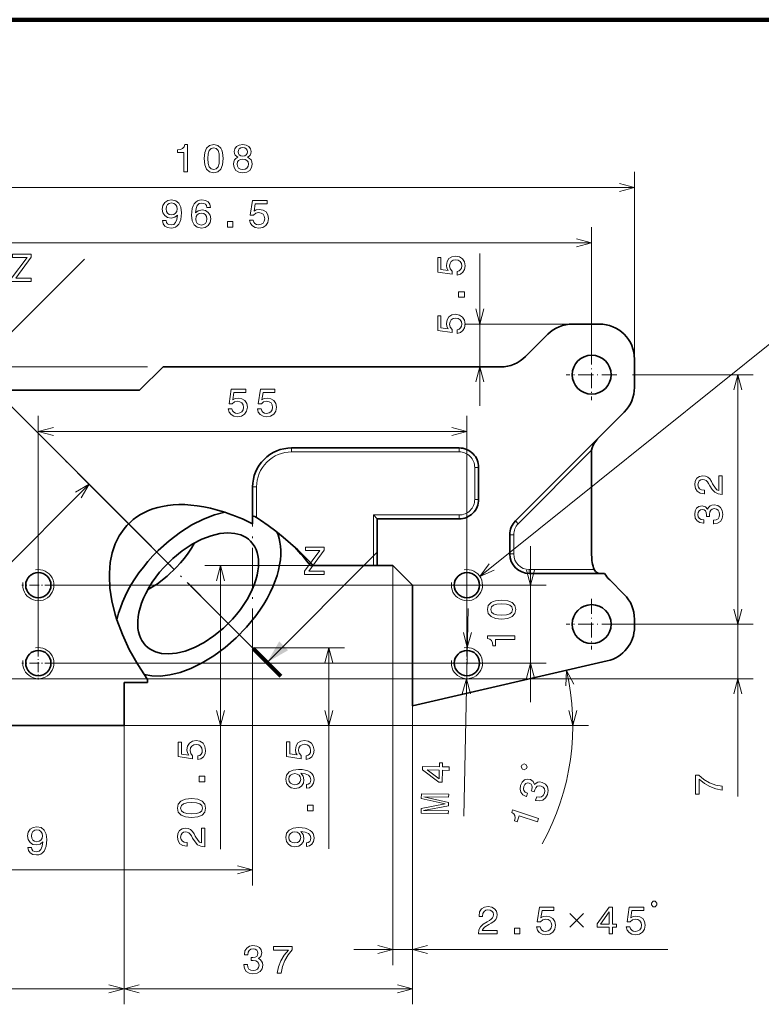
# Model space of a CAD drawing. Extents: x 0 to 841, y -3 to 594.
# Drawn here: x 152 to 247, y 143 to 269 of the extents above; entities that cross this region are included whole.
import ezdxf

# ---------------------------------------------------------------- set-up
doc = ezdxf.new("R2010")
doc.units = 0
doc.linetypes.add('DASHDOT', pattern=[18.5, 12, -3, 0.5, -3])

msp = doc.modelspace()

# ---------------------------------------------------------------- linework, layer by layer
at = {"color": 7, "lineweight": 100}
for p, q in [((453.681641, 269.285126), (0, 269.285126)), ((0, 269.285126), (453.681641, 269.285126))]:
    msp.add_line(p, q, dxfattribs=at)
at = {"color": 172, "lineweight": 13}
for p, q in [((230.635712, 225.748901), (230.635712, 249.751175)), ((122.635712, 247.751175), (230.635712, 247.751175)), ((169.346878, 200.987732), (134.764572, 235.570038)), ((168.135712, 224.748901), (87.899597, 224.748901)), ((132.175461, 181.209152), (160.650452, 209.684158)), ((177.506805, 162.896271), (177.506805, 199.248901)), ((199.635712, 199.248901), (199.635712, 148.005447)), ((202.135712, 196.748901), (202.135712, 148.005447)), ((181.635712, 188.698898), (181.635712, 158.235046)), ((191.411865, 162.913483), (191.411865, 188.698898)), ((202.135712, 181.248901), (202.135712, 142.981018)), ((189.307022, 178.748901), (87.899597, 178.748901)), ((165.135712, 178.748901), (224.717255, 178.748901)), ((165.135712, 178.748901), (165.135712, 142.981018)), ((165.135712, 178.748901), (193.411865, 178.748901)), ((165.135712, 176.748901), (165.135712, 142.981018)), ((122.635712, 160.235046), (181.635712, 160.235046)), ((194.635712, 150.005447), (234.915405, 150.005447)), ((122.635712, 144.981018), (165.135712, 144.981018)), ((165.135712, 144.981018), (202.135712, 144.981018))]:
    msp.add_line(p, q, dxfattribs=at)
at = {"color": 7, "lineweight": 13, "ltscale": 0.391292}
msp.add_line((225.135712, 226.998901), (225.135712, 242.650574), dxfattribs=at)
at = {"color": 7, "lineweight": 13}
for p, q in [((128.635712, 240.650574), (225.135712, 240.650574)), ((243.885223, 191.748901), (243.885223, 223.748901)), ((154.135712, 188.856201), (154.135712, 218.449585)), ((209.135712, 188.856201), (209.135712, 218.449585)), ((154.135712, 216.449585), (209.135712, 216.449585)), ((186.635712, 213.848907), (208.135712, 213.848907)), ((217.289398, 181.748901), (217.289398, 201.748901)), ((156.243011, 196.748901), (219.289398, 196.748901)), ((243.885223, 169.619232), (243.885223, 196.748901)), ((208.736481, 167.111206), (209.277985, 193.747452)), ((156.243011, 186.748901), (219.289398, 186.748901)), ((131.885712, 184.748901), (245.885223, 184.748901))]:
    msp.add_line(p, q, dxfattribs=at)
at = {"color": 172, "lineweight": 13, "ltscale": 0.488588}
msp.add_line((210.80484, 219.748901), (210.80484, 239.292435), dxfattribs=at)
at = {"color": 7, "lineweight": 13, "ltscale": 0.5}
for p, q in [((145.902313, 224.432312), (160.044449, 238.574448)), ((183.491791, 186.842819), (197.633926, 200.984955))]:
    msp.add_line(p, q, dxfattribs=at)
at = {"color": 172, "lineweight": 13, "ltscale": 0.347396}
msp.add_line((222.700684, 230.248901), (208.80484, 230.248901), dxfattribs=at)
at = {"color": 7, "lineweight": 35, "ltscale": 0.085876}
msp.add_line((222.700684, 230.248901), (226.135712, 230.248901), dxfattribs=at)
at = {"color": 7, "lineweight": 35, "ltscale": 0.101256}
msp.add_line((216.654739, 226.066925), (219.518707, 228.930878), dxfattribs=at)
at = {"color": 7, "linetype": 'DASHDOT', "lineweight": 13, "ltscale": 0.1625}
for p, q in [((225.135712, 226.998901), (225.135712, 220.498901)), ((228.385712, 223.748901), (221.885712, 223.748901)), ((225.135712, 194.998901), (225.135712, 188.498901)), ((228.385712, 191.748901), (221.885712, 191.748901))]:
    msp.add_line(p, q, dxfattribs=at)
at = {"color": 7, "lineweight": 35, "ltscale": 0.090901}
msp.add_line((230.635712, 225.748901), (230.635712, 222.112854), dxfattribs=at)
at = {"color": 7, "lineweight": 35, "ltscale": 0.106066}
msp.add_line((167.135712, 221.748901), (170.135712, 224.748901), dxfattribs=at)
at = {"color": 7, "lineweight": 35}
for p, q in [((170.135712, 224.748901), (213.472763, 224.748901)), ((127.135712, 221.748901), (167.135712, 221.748901)), ((186.635712, 214.348907), (208.135712, 214.348907)), ((227.147995, 187.023438), (202.135712, 181.248901))]:
    msp.add_line(p, q, dxfattribs=at)
at = {"color": 7, "lineweight": 13, "ltscale": 0.387488}
for p, q in [((230.385712, 223.748901), (245.885223, 223.748901)), ((230.385712, 191.748901), (245.885223, 191.748901))]:
    msp.add_line(p, q, dxfattribs=at)
at = {"color": 7, "linetype": 'DASHDOT', "lineweight": 13}
msp.add_line((181.72403, 188.61058), (147.670074, 222.664536), dxfattribs=at)
at = {"color": 7, "lineweight": 35, "ltscale": 0.493198}
msp.add_line((229.317688, 218.930878), (215.36795, 204.98114), dxfattribs=at)
at = {"color": 7, "lineweight": 13, "ltscale": 0.0125}
for p, q in [((186.635712, 214.348907), (186.635712, 213.848907)), ((208.135712, 214.348907), (208.135712, 213.848907)), ((210.635712, 211.848907), (210.135712, 211.848907)), ((181.635712, 209.348907), (182.135712, 209.348907)), ((210.635712, 207.748901), (210.135712, 207.748901)), ((208.135712, 205.248901), (208.135712, 205.748901)), ((215.36795, 204.98114), (215.721497, 204.627579)), ((214.635712, 203.213364), (215.135712, 203.213364)), ((214.635712, 200.748901), (215.135712, 200.748901)), ((217.135712, 198.248901), (217.135712, 198.748901))]:
    msp.add_line(p, q, dxfattribs=at)
at = {"color": 7, "lineweight": 13, "ltscale": 0.332924}
msp.add_line((225.138016, 214.044098), (215.721497, 204.627579), dxfattribs=at)
at = {"color": 7, "lineweight": 35, "ltscale": 0.331802}
msp.add_line((225.135712, 200.612854), (225.135712, 213.884949), dxfattribs=at)
at = {"color": 172, "lineweight": 13, "ltscale": 0.407465}
msp.add_line((170.761093, 199.573517), (159.236237, 211.098373), dxfattribs=at)
at = {"color": 7, "lineweight": 13, "ltscale": 0.1025}
msp.add_line((210.135712, 211.848907), (210.135712, 207.748901), dxfattribs=at)
at = {"color": 7, "lineweight": 35, "ltscale": 0.1025}
msp.add_line((210.635712, 211.848907), (210.635712, 207.748901), dxfattribs=at)
at = {"color": 7, "lineweight": 35, "ltscale": 0.118208}
msp.add_line((181.635712, 209.348907), (181.635712, 204.620575), dxfattribs=at)
at = {"color": 7, "lineweight": 13, "ltscale": 0.098543}
msp.add_line((182.135712, 209.348907), (182.135712, 205.407181), dxfattribs=at)
at = {"color": 7, "linetype": 'DASHDOT', "lineweight": 13, "ltscale": 0.420781}
msp.add_line((181.635712, 188.698898), (181.635712, 205.530151), dxfattribs=at)
at = {"color": 7, "lineweight": 13, "ltscale": 0.1625}
msp.add_line((197.135712, 205.748901), (197.135712, 199.248901), dxfattribs=at)
at = {"color": 7, "lineweight": 35, "ltscale": 0.017678}
msp.add_line((197.635712, 205.248901), (197.135712, 205.748901), dxfattribs=at)
at = {"color": 7, "lineweight": 13, "ltscale": 0.275}
msp.add_line((208.135712, 205.748901), (197.135712, 205.748901), dxfattribs=at)
at = {"color": 7, "lineweight": 35, "ltscale": 0.2625}
msp.add_line((208.135712, 205.248901), (197.635712, 205.248901), dxfattribs=at)
at = {"color": 7, "lineweight": 35, "ltscale": 0.15}
msp.add_line((197.635712, 205.248901), (197.635712, 199.248901), dxfattribs=at)
at = {"color": 7, "lineweight": 35, "ltscale": 0.061612}
msp.add_line((214.635712, 203.213364), (214.635712, 200.748901), dxfattribs=at)
at = {"color": 7, "lineweight": 13, "ltscale": 0.061612}
msp.add_line((215.135712, 203.213364), (215.135712, 200.748901), dxfattribs=at)
at = {"color": 7, "linetype": 'DASHDOT', "lineweight": 13, "ltscale": 0.384476}
msp.add_line((181.635712, 188.698898), (170.761093, 199.573517), dxfattribs=at)
at = {"color": 7, "linetype": 'DASHDOT', "lineweight": 13, "ltscale": 0.105365}
for p, q in [((154.135712, 198.856201), (154.135712, 194.641602)), ((209.135712, 198.856201), (209.135712, 194.641602)), ((156.243011, 196.748901), (152.028412, 196.748901)), ((211.243011, 196.748901), (207.028412, 196.748901)), ((154.135712, 188.856201), (154.135712, 184.641602)), ((209.135712, 188.856201), (209.135712, 184.641602)), ((156.243011, 186.748901), (152.028412, 186.748901)), ((211.243011, 186.748901), (207.028412, 186.748901))]:
    msp.add_line(p, q, dxfattribs=at)
at = {"color": 172, "lineweight": 13, "ltscale": 0.347954}
msp.add_line((189.424973, 199.248901), (175.506805, 199.248901), dxfattribs=at)
at = {"color": 7, "lineweight": 35, "ltscale": 0.009635}
msp.add_line((189.424973, 199.248901), (189.039581, 199.248901), dxfattribs=at)
at = {"color": 7, "lineweight": 35, "ltscale": 0.192768}
msp.add_line((197.135712, 199.248901), (189.424973, 199.248901), dxfattribs=at)
at = {"color": 7, "lineweight": 35, "ltscale": 0.0125}
msp.add_line((197.135712, 199.248901), (197.635712, 199.248901), dxfattribs=at)
at = {"color": 7, "lineweight": 35, "ltscale": 0.05}
msp.add_line((199.635712, 199.248901), (197.635712, 199.248901), dxfattribs=at)
at = {"color": 7, "lineweight": 35, "ltscale": 0.088388}
msp.add_line((202.135712, 196.748901), (199.635712, 199.248901), dxfattribs=at)
at = {"color": 7, "lineweight": 13, "ltscale": 0.208137}
msp.add_line((217.135712, 198.748901), (225.461197, 198.748901), dxfattribs=at)
at = {"color": 7, "lineweight": 35, "ltscale": 0.241774}
msp.add_line((217.135712, 198.248901), (226.806656, 198.248901), dxfattribs=at)
at = {"color": 7, "lineweight": 35, "ltscale": 0.065901}
msp.add_line((227.453735, 197.430878), (229.317688, 195.566925), dxfattribs=at)
at = {"color": 7, "lineweight": 35, "ltscale": 0.3875}
msp.add_line((202.135712, 181.248901), (202.135712, 196.748901), dxfattribs=at)
at = {"color": 7, "lineweight": 35, "ltscale": 0.024421}
msp.add_line((230.635712, 192.384949), (230.635712, 191.408112), dxfattribs=at)
at = {"color": 7, "lineweight": 13, "ltscale": 0.437488}
msp.add_line((228.385712, 191.748901), (245.885223, 191.748901), dxfattribs=at)
at = {"color": 172, "lineweight": 13, "ltscale": 0.294404}
msp.add_line((181.635712, 188.698898), (193.411865, 188.698898), dxfattribs=at)
at = {"color": 7, "lineweight": 100, "ltscale": 0.125}
msp.add_line((185.259567, 185.075043), (181.72403, 188.61058), dxfattribs=at)
at = {"color": 7, "lineweight": 35, "ltscale": 0.0098}
msp.add_line((168.135712, 184.640915), (168.135712, 184.248901), dxfattribs=at)
at = {"color": 7, "lineweight": 35, "ltscale": 0.1375}
msp.add_line((165.135712, 184.248901), (165.135712, 178.748901), dxfattribs=at)
at = {"color": 7, "lineweight": 35, "ltscale": 0.075}
msp.add_line((168.135712, 184.248901), (165.135712, 184.248901), dxfattribs=at)
at = {"color": 7, "lineweight": 35, "ltscale": 0.41}
msp.add_line((165.135712, 178.748901), (148.735718, 178.748901), dxfattribs=at)
at = {"color": 172, "lineweight": 13, "ltscale": 0.359277}
msp.add_line((165.135712, 178.748901), (179.506805, 178.748901), dxfattribs=at)
at = {"color": 172, "lineweight": 13}
for points in [[(172.808914, 249.751175), (173.267853, 249.751175), (173.267853, 253.276398), (172.924911, 253.276398), (172.834122, 252.96875), (172.652573, 252.761978), (172.375198, 252.640945), (171.991913, 252.600601), (171.991913, 252.242523), (172.808914, 252.242523)], [(175.420288, 251.460831), (175.495941, 250.669037), (175.732971, 250.104202), (176.111221, 249.761261), (176.635712, 249.650314), (177.155167, 249.761261), (177.533401, 250.104202), (177.765396, 250.669037), (177.846085, 251.460831), (177.765396, 252.247574), (177.669571, 252.560257), (177.533401, 252.817459), (177.155167, 253.1604), (176.635712, 253.276398), (176.111221, 253.1604), (175.732971, 252.812408), (175.495941, 252.247574)], [(175.904449, 251.460831), (175.944794, 252.07106), (176.070877, 252.509827), (176.297821, 252.767029), (176.635712, 252.857803), (176.968567, 252.767029), (177.195511, 252.509827), (177.321594, 252.07106), (177.361938, 251.460831), (177.321594, 250.845551), (177.195511, 250.406799), (176.968567, 250.149597), (176.635712, 250.063858), (176.297821, 250.149597), (176.070877, 250.406799), (175.944794, 250.845551)], [(179.746368, 251.637344), (179.489166, 251.496124), (179.312653, 251.299438), (179.201706, 251.052322), (179.166397, 250.754776), (179.247101, 250.305923), (179.47908, 249.957947), (179.85733, 249.736038), (180.371735, 249.650314), (180.881104, 249.736038), (181.259338, 249.957947), (181.491333, 250.305923), (181.577072, 250.754776), (181.536728, 251.052322), (181.430817, 251.299438), (181.249252, 251.496124), (180.997101, 251.637344), (181.198822, 251.758377), (181.340042, 251.924805), (181.425766, 252.126541), (181.456024, 252.373657), (181.375336, 252.73172), (181.163528, 253.01918), (180.820587, 253.20578), (180.371735, 253.276398), (179.917847, 253.20578), (179.574905, 253.01918), (179.358047, 252.73172), (179.282394, 252.373657), (179.307617, 252.126541), (179.393356, 251.924805)], [(179.761505, 252.333313), (179.801849, 252.555206), (179.922882, 252.726685), (180.114532, 252.832581), (180.371735, 252.87294), (180.623901, 252.832581), (180.815536, 252.726685), (180.936584, 252.555206), (180.981964, 252.333313), (180.936584, 252.106369), (180.815536, 251.929855), (180.623901, 251.813858), (180.371735, 251.778549), (180.114532, 251.818893), (179.922882, 251.929855), (179.801849, 252.106369)], [(179.650558, 250.764862), (179.695938, 251.03215), (179.842194, 251.233887), (180.069138, 251.365005), (180.371735, 251.4104), (180.669281, 251.365005), (180.896225, 251.233887), (181.04248, 251.03215), (181.092911, 250.764862), (181.04248, 250.477402), (180.896225, 250.260544), (180.669281, 250.119324), (180.371735, 250.073944), (180.069138, 250.119324), (179.842194, 250.260544), (179.695938, 250.477402)], [(207.892014, 236.523712), (208.305557, 236.634659), (208.628326, 236.88179), (208.830048, 237.244904), (208.905701, 237.708878), (208.814911, 238.218246), (208.567795, 238.616653), (208.174423, 238.86882), (207.670105, 238.96463), (207.20108, 238.878906), (206.832932, 238.636826), (206.595901, 238.258591), (206.510162, 237.769394), (206.570679, 237.391144), (206.737106, 237.098648), (205.794022, 237.239853), (205.794022, 238.772995), (205.380478, 238.772995), (205.380478, 236.901962), (207.236389, 236.624573), (207.236389, 237.02803), (206.999359, 237.320541), (206.91362, 237.693741), (206.969101, 238.01651), (207.130478, 238.263626), (207.377594, 238.419968), (207.695328, 238.475449), (208.013046, 238.419968), (208.260162, 238.258591), (208.416504, 238.011475), (208.471985, 237.693741), (208.436676, 237.426453), (208.320679, 237.219681), (208.13913, 237.06839), (207.892014, 236.992737)], [(208.80484, 233.69043), (208.80484, 234.386398), (208.053391, 234.386398), (208.053391, 233.69043)], [(207.892014, 229.051666), (208.305557, 229.162613), (208.628326, 229.409744), (208.830048, 229.772858), (208.905701, 230.236832), (208.814911, 230.746201), (208.567795, 231.144608), (208.174423, 231.396774), (207.670105, 231.492584), (207.20108, 231.40686), (206.832932, 231.16478), (206.595901, 230.786545), (206.510162, 230.297348), (206.570679, 229.919098), (206.737106, 229.626602), (205.794022, 229.767807), (205.794022, 231.300949), (205.380478, 231.300949), (205.380478, 229.429916), (207.236389, 229.152527), (207.236389, 229.555984), (206.999359, 229.848495), (206.91362, 230.221695), (206.969101, 230.544464), (207.130478, 230.79158), (207.377594, 230.947922), (207.695328, 231.003403), (208.013046, 230.947922), (208.260162, 230.786545), (208.416504, 230.539429), (208.471985, 230.221695), (208.436676, 229.954407), (208.320679, 229.747635), (208.13913, 229.596344), (207.892014, 229.520691)], [(188.499039, 174.388855), (188.912582, 174.499802), (189.235352, 174.746918), (189.437088, 175.110031), (189.512726, 175.574005), (189.421951, 176.083374), (189.174835, 176.481781), (188.781464, 176.733948), (188.277145, 176.829773), (187.808121, 176.744034), (187.439957, 176.501953), (187.202927, 176.123718), (187.117203, 175.634521), (187.177719, 175.256287), (187.344147, 174.963776), (186.401062, 175.10498), (186.401062, 176.638123), (185.987518, 176.638123), (185.987518, 174.76709), (187.843414, 174.489716), (187.843414, 174.893173), (187.606384, 175.185669), (187.52066, 175.558868), (187.576126, 175.881653), (187.737518, 176.128754), (187.984634, 176.285095), (188.302353, 176.340576), (188.620087, 176.285095), (188.867203, 176.123718), (189.023544, 175.876602), (189.07901, 175.558868), (189.043716, 175.291595), (188.927719, 175.084808), (188.746155, 174.933517), (188.499039, 174.85788)], [(174.593979, 174.371628), (175.007523, 174.482574), (175.330292, 174.729706), (175.532028, 175.092804), (175.607666, 175.556793), (175.516891, 176.066162), (175.269775, 176.464569), (174.876404, 176.716736), (174.372086, 176.812561), (173.903061, 176.726822), (173.534897, 176.484741), (173.297867, 176.106506), (173.212143, 175.61731), (173.272659, 175.239075), (173.439087, 174.946564), (172.496002, 175.087769), (172.496002, 176.620911), (172.082458, 176.620911), (172.082458, 174.749878), (173.938354, 174.472504), (173.938354, 174.875946), (173.701324, 175.168457), (173.615601, 175.541656), (173.671066, 175.864426), (173.832458, 176.111542), (174.079575, 176.267883), (174.397293, 176.323364), (174.715027, 176.267883), (174.962143, 176.106506), (175.118484, 175.859375), (175.17395, 175.541656), (175.138657, 175.274368), (175.022659, 175.067596), (174.841095, 174.91629), (174.593979, 174.840652)], [(188.544434, 170.693176), (188.942841, 170.768829), (189.250488, 170.985687), (189.442123, 171.328613), (189.512726, 171.782501), (189.477432, 172.080063), (189.386642, 172.347351), (189.230316, 172.574295), (189.008408, 172.76593), (188.731033, 172.917236), (188.388092, 173.028198), (187.99472, 173.09375), (187.540833, 173.118958), (186.829727, 173.033234), (186.310287, 172.786102), (185.997604, 172.392731), (185.886642, 171.853119), (185.977432, 171.358887), (186.219498, 170.985687), (186.592697, 170.743607), (187.061722, 170.662903), (187.545868, 170.743607), (187.914032, 170.980637), (188.146011, 171.333664), (188.221664, 171.782501), (188.125839, 172.256577), (187.833328, 172.614639), (188.393127, 172.533951), (188.79155, 172.372559), (189.02858, 172.125458), (189.104233, 171.787552), (189.068924, 171.525299), (188.957977, 171.333664), (188.781464, 171.207581), (188.544434, 171.15715)], [(216.775879, 173.223297), (216.849594, 173.444672), (216.701904, 173.739777), (216.48053, 173.813477), (216.185425, 173.665802), (216.111725, 173.444412), (216.259399, 173.149323), (216.480789, 173.075623)], [(175.506805, 171.538345), (175.506805, 172.234314), (174.755371, 172.234314), (174.755371, 171.538345)], [(187.056671, 171.1521), (186.744003, 171.202545), (186.496887, 171.34375), (186.340546, 171.565643), (186.285065, 171.853119), (186.340546, 172.150665), (186.496887, 172.377609), (186.738953, 172.518829), (187.051636, 172.574295), (187.369354, 172.518829), (187.606384, 172.377609), (187.75264, 172.14563), (187.80307, 171.837982), (187.75264, 171.560608), (187.606384, 171.34375), (187.374405, 171.202545)], [(217.951431, 169.154724), (217.984924, 169.14357), (218.469772, 169.0672), (218.889175, 169.177383), (219.227173, 169.458191), (219.46463, 169.90004), (219.548981, 170.424759), (219.462692, 170.868073), (219.207397, 171.218842), (218.805435, 171.448364), (218.510376, 171.504074), (218.245636, 171.475281), (218.011246, 171.361969), (217.805588, 171.175293), (217.650742, 171.572357), (217.275879, 171.819397), (216.878754, 171.871887), (216.527924, 171.760132), (216.23938, 171.484131), (216.024231, 171.045471), (215.957413, 170.58934), (216.058029, 170.189087), (216.321289, 169.862244), (216.742386, 169.642303), (216.775879, 169.631165), (216.917664, 170.057022), (216.624176, 170.197266), (216.445496, 170.394958), (216.378418, 170.640533), (216.424561, 170.938782), (216.545685, 171.174835), (216.706711, 171.323212), (216.906036, 171.37912), (217.140488, 171.348877), (217.360611, 171.227753), (217.480286, 171.060364), (217.509064, 170.827515), (217.446976, 170.545227), (217.380066, 170.360199), (217.758072, 170.234344), (217.826569, 170.471985), (217.970001, 170.759109), (218.159714, 170.94577), (218.39093, 171.017609), (218.650894, 170.984222), (218.910904, 170.839172), (219.070465, 170.631912), (219.126373, 170.36879), (219.072266, 170.062561), (218.924042, 169.777039), (218.707214, 169.604721), (218.431335, 169.542419), (218.097992, 169.59494)], [(173.79715, 166.934891), (174.588943, 167.010529), (175.153778, 167.247559), (175.496719, 167.625809), (175.607666, 168.150299), (175.496719, 168.669754), (175.153778, 169.048004), (174.588943, 169.279999), (173.79715, 169.360687), (173.010406, 169.279999), (172.697723, 169.184174), (172.440521, 169.048004), (172.09758, 168.669754), (171.981598, 168.150299), (172.09758, 167.625809), (172.445572, 167.247559), (173.010406, 167.010529)], [(173.79715, 167.419037), (173.18692, 167.459381), (172.748154, 167.585464), (172.490952, 167.812408), (172.400177, 168.150299), (172.490952, 168.483154), (172.748154, 168.710114), (173.18692, 168.836182), (173.79715, 168.876526), (174.41243, 168.836182), (174.851181, 168.710114), (175.108398, 168.483154), (175.194122, 168.150299), (175.108398, 167.812408), (174.851181, 167.585464), (174.41243, 167.459381)], [(189.411865, 167.81955), (189.411865, 168.515503), (188.660431, 168.515503), (188.660431, 167.81955)], [(218.187164, 166.382385), (218.332153, 166.817825), (214.987427, 167.931396), (214.879105, 167.606018), (215.142303, 167.422714), (215.281143, 167.185135), (215.308365, 166.883728), (215.225571, 166.507324), (215.565308, 166.394226), (215.823395, 167.169388)], [(152.79335, 163.102478), (152.868988, 162.704071), (153.085846, 162.396423), (153.428787, 162.204788), (153.88269, 162.134186), (154.180237, 162.169495), (154.447525, 162.260254), (154.674469, 162.416595), (154.866119, 162.638504), (155.01741, 162.915878), (155.128357, 163.25882), (155.193924, 163.652191), (155.219147, 164.106079), (155.133408, 164.817169), (154.886292, 165.336639), (154.49292, 165.649323), (153.953293, 165.760254), (153.459045, 165.669495), (153.085846, 165.427399), (152.843781, 165.054214), (152.763092, 164.58519), (152.843781, 164.101044), (153.080811, 163.73288), (153.433838, 163.5009), (153.88269, 163.425247), (154.35675, 163.521072), (154.714813, 163.813568), (154.634125, 163.253784), (154.472748, 162.855362), (154.225616, 162.618332), (153.887726, 162.542694), (153.625473, 162.577988), (153.433838, 162.688934), (153.307755, 162.865448), (153.257324, 163.102478)], [(175.506805, 163.183731), (175.506805, 165.589355), (175.07309, 165.589355), (175.07309, 163.688049), (174.83606, 163.793976), (174.639374, 163.975525), (174.281296, 164.535309), (174.130005, 164.83287), (173.913147, 165.165726), (173.66098, 165.402756), (173.363434, 165.538925), (173.025543, 165.589355), (172.601913, 165.503616), (172.269058, 165.266586), (172.057236, 164.903473), (171.981598, 164.434448), (172.067322, 163.950302), (172.304352, 163.582153), (172.682602, 163.345123), (173.181885, 163.264435), (173.252487, 163.264435), (173.252487, 163.723358), (173.212143, 163.723358), (172.869202, 163.768738), (172.617035, 163.904907), (172.455658, 164.121765), (172.400177, 164.409241), (172.450607, 164.701752), (172.576691, 164.91861), (172.773376, 165.059814), (173.020493, 165.110245), (173.252487, 165.074951), (173.449173, 164.979126), (173.620636, 164.817749), (173.771942, 164.59584), (173.933319, 164.298279), (174.246002, 163.804047), (174.578857, 163.45607), (174.982315, 163.249298), (175.491669, 163.183731)], [(188.544434, 163.22113), (188.942841, 163.296783), (189.250488, 163.513641), (189.442123, 163.856567), (189.512726, 164.310455), (189.477432, 164.608017), (189.386642, 164.875305), (189.230316, 165.102249), (189.008408, 165.293884), (188.731033, 165.44519), (188.388092, 165.556152), (187.99472, 165.621704), (187.540833, 165.646912), (186.829727, 165.561188), (186.310287, 165.314056), (185.997604, 164.920685), (185.886642, 164.381073), (185.977432, 163.886841), (186.219498, 163.513641), (186.592697, 163.271561), (187.061722, 163.190857), (187.545868, 163.271561), (187.914032, 163.508591), (188.146011, 163.861618), (188.221664, 164.310455), (188.125839, 164.784531), (187.833328, 165.142593), (188.393127, 165.061905), (188.79155, 164.900513), (189.02858, 164.653412), (189.104233, 164.315506), (189.068924, 164.053253), (188.957977, 163.861618), (188.781464, 163.735535), (188.544434, 163.685104)], [(153.252289, 164.59024), (153.302719, 164.902924), (153.443924, 165.150024), (153.665833, 165.306366), (153.953293, 165.361847), (154.250839, 165.306366), (154.477783, 165.150024), (154.618988, 164.907959), (154.674469, 164.595276), (154.618988, 164.277557), (154.477783, 164.040527), (154.245789, 163.894272), (153.938156, 163.843842), (153.660782, 163.894272), (153.443924, 164.040527), (153.302719, 164.272507)], [(187.056671, 163.680054), (186.744003, 163.730499), (186.496887, 163.871704), (186.340546, 164.093597), (186.285065, 164.381073), (186.340546, 164.678619), (186.496887, 164.905563), (186.738953, 165.046783), (187.051636, 165.102249), (187.369354, 165.046783), (187.606384, 164.905563), (187.75264, 164.673584), (187.80307, 164.365936), (187.75264, 164.088562), (187.606384, 163.871704), (187.374405, 163.730499)], [(210.606094, 152.005447), (213.011719, 152.005447), (213.011719, 152.439163), (211.110413, 152.439163), (211.216324, 152.676208), (211.397873, 152.872894), (211.957672, 153.230957), (212.255234, 153.382248), (212.588074, 153.599106), (212.825119, 153.851273), (212.961273, 154.148819), (213.011719, 154.486725), (212.92598, 154.910355), (212.68895, 155.243195), (212.325836, 155.455017), (211.856812, 155.53067), (211.372665, 155.444931), (211.004501, 155.207901), (210.767471, 154.829651), (210.686783, 154.330383), (210.686783, 154.259766), (211.145721, 154.259766), (211.145721, 154.300125), (211.191101, 154.643066), (211.327271, 154.895218), (211.544128, 155.05661), (211.831604, 155.112076), (212.1241, 155.061646), (212.340958, 154.935562), (212.482178, 154.738876), (212.532608, 154.49176), (212.497299, 154.259766), (212.401489, 154.06308), (212.240097, 153.891617), (212.018188, 153.740326), (211.720642, 153.578934), (211.22641, 153.266266), (210.878433, 152.933411), (210.671661, 152.529938), (210.606094, 152.020584)], [(218.057968, 152.918274), (218.168915, 152.50473), (218.416031, 152.181961), (218.779144, 151.98024), (219.243134, 151.904587), (219.752487, 151.995361), (220.150909, 152.242477), (220.403076, 152.635849), (220.498886, 153.140182), (220.413147, 153.609192), (220.171082, 153.977356), (219.792847, 154.214386), (219.30365, 154.300125), (218.9254, 154.239594), (218.632904, 154.073181), (218.774109, 155.016266), (220.307251, 155.016266), (220.307251, 155.42981), (218.436218, 155.42981), (218.158829, 153.573898), (218.562286, 153.573898), (218.854797, 153.810928), (219.227997, 153.896667), (219.550766, 153.841187), (219.797882, 153.67981), (219.954224, 153.432678), (220.009705, 153.11496), (219.954224, 152.797241), (219.792847, 152.550125), (219.545715, 152.393784), (219.227997, 152.338303), (218.960709, 152.373611), (218.753937, 152.489594), (218.602631, 152.671158), (218.526993, 152.918274)], [(227.372086, 152.005447), (227.825974, 152.005447), (227.825974, 152.872894), (228.325256, 152.872894), (228.325256, 153.276337), (227.825974, 153.276337), (227.825974, 155.42981), (227.367035, 155.42981), (225.833908, 153.316681), (225.833908, 152.872894), (227.372086, 152.872894)], [(229.580017, 152.918274), (229.690964, 152.50473), (229.93808, 152.181961), (230.301193, 151.98024), (230.765167, 151.904587), (231.274536, 151.995361), (231.672943, 152.242477), (231.92511, 152.635849), (232.020935, 153.140182), (231.935196, 153.609192), (231.693115, 153.977356), (231.31488, 154.214386), (230.825684, 154.300125), (230.447449, 154.239594), (230.154938, 154.073181), (230.296143, 155.016266), (231.829285, 155.016266), (231.829285, 155.42981), (229.958252, 155.42981), (229.680878, 153.573898), (230.084335, 153.573898), (230.376846, 153.810928), (230.750046, 153.896667), (231.072815, 153.841187), (231.319931, 153.67981), (231.476257, 153.432678), (231.531738, 153.11496), (231.476257, 152.797241), (231.31488, 152.550125), (231.067764, 152.393784), (230.750046, 152.338303), (230.482758, 152.373611), (230.27597, 152.489594), (230.12468, 152.671158), (230.049042, 152.918274)], [(233.048737, 155.505447), (233.282074, 155.505447), (233.515411, 155.738785), (233.515411, 155.972122), (233.282074, 156.205444), (233.048737, 156.205444), (232.815414, 155.972122), (232.815414, 155.738785)], [(226.257538, 153.276337), (227.372086, 154.844788), (227.372086, 153.276337)], [(215.224686, 152.005447), (215.920654, 152.005447), (215.920654, 152.756897), (215.224686, 152.756897)], [(180.496811, 148.080444), (180.496811, 148.045135), (180.577499, 147.560989), (180.814529, 147.197876), (181.187729, 146.965897), (181.681961, 146.880157), (182.206467, 146.965897), (182.599838, 147.18779), (182.85199, 147.540817), (182.94278, 147.994705), (182.90242, 148.292267), (182.791473, 148.534332), (182.609924, 148.720932), (182.367844, 148.857101), (182.695648, 149.12944), (182.811646, 149.563156), (182.735992, 149.956528), (182.519135, 150.254074), (182.166122, 150.440674), (181.681961, 150.506241), (181.228073, 150.425537), (180.880096, 150.203644), (180.653152, 149.850616), (180.577499, 149.381592), (180.577499, 149.346298), (181.026352, 149.346298), (181.066696, 149.669067), (181.197815, 149.901047), (181.409637, 150.042267), (181.707184, 150.092697), (181.969437, 150.052353), (182.161072, 149.946442), (182.277069, 149.774963), (182.322449, 149.542984), (182.277069, 149.295868), (182.156036, 149.12944), (181.944214, 149.028564), (181.656754, 148.998322), (181.460068, 149.003357), (181.460068, 148.60495), (181.707184, 148.615021), (182.024902, 148.569641), (182.261932, 148.448608), (182.403152, 148.251923), (182.453583, 147.994705), (182.398102, 147.702209), (182.251846, 147.485352), (182.019867, 147.349182), (181.712219, 147.303787), (181.394501, 147.354218), (181.162506, 147.505524), (181.016266, 147.747589), (180.960785, 148.080444)], [(184.802719, 146.981018), (185.312088, 146.981018), (185.4785, 147.813156), (185.771011, 148.589813), (186.184555, 149.310989), (186.724182, 149.986786), (186.724182, 150.405365), (184.323608, 150.405365), (184.323608, 149.946442), (186.240036, 149.946442), (185.685272, 149.265594), (185.266693, 148.554504), (184.974182, 147.798019)]]:
    msp.add_lwpolyline(points, close=True, dxfattribs=at)
for points in [[(228.703857, 247.233536), (230.635712, 247.751175), (228.703857, 248.268814)], [(210.287201, 232.180756), (210.80484, 230.248901), (211.322464, 232.180756)], [(211.322464, 222.817047), (210.80484, 224.748901), (210.287201, 222.817047)], [(159.650452, 207.952103), (160.650452, 209.684158), (158.918411, 208.684158)], [(178.024445, 197.317047), (177.506805, 199.248901), (176.989166, 197.317047)], [(191.929504, 186.767059), (191.411865, 188.698898), (190.894226, 186.767059)], [(222.851151, 184.048767), (221.912201, 185.814667), (221.842407, 183.815887)], [(176.989166, 180.680756), (177.506805, 178.748901), (178.024445, 180.680756)], [(190.894226, 180.680756), (191.411865, 178.748901), (191.929504, 180.680756)], [(222.199615, 180.680756), (222.717255, 178.748901), (223.234894, 180.680756)], [(179.703857, 159.717407), (181.635712, 160.235046), (179.703857, 160.752686)], [(222.326691, 152.880447), (224.076691, 154.630447)], [(222.326691, 154.630447), (224.076691, 152.880447)], [(197.703857, 149.487808), (199.635712, 150.005447), (197.703857, 150.523087)], [(204.067566, 150.523087), (202.135712, 150.005447), (204.067566, 149.487808)], [(163.203857, 144.463379), (165.135712, 144.981018), (163.203857, 145.498657)], [(167.067566, 145.498657), (165.135712, 144.981018), (167.067566, 144.463379)], [(200.203857, 144.463379), (202.135712, 144.981018), (200.203857, 145.498657)]]:
    msp.add_lwpolyline(points, dxfattribs=at)
at = {"color": 7, "lineweight": 13}
for points in [[(170.071304, 243.518005), (170.146957, 243.119598), (170.363815, 242.811951), (170.706757, 242.620316), (171.160645, 242.549713), (171.458191, 242.585007), (171.725479, 242.675797), (171.952423, 242.832123), (172.144073, 243.054031), (172.295364, 243.331406), (172.406311, 243.674347), (172.471878, 244.067719), (172.497101, 244.521606), (172.411362, 245.232712), (172.164246, 245.752151), (171.770874, 246.064835), (171.231247, 246.175797), (170.737015, 246.085007), (170.363815, 245.842941), (170.121735, 245.469742), (170.041046, 245.000717), (170.121735, 244.516571), (170.358765, 244.148407), (170.711792, 243.916428), (171.160645, 243.840775), (171.634705, 243.9366), (171.992767, 244.229111), (171.912079, 243.669312), (171.750702, 243.270889), (171.503586, 243.033859), (171.16568, 242.958206), (170.903442, 242.993515), (170.711792, 243.104462), (170.585709, 243.280975), (170.535278, 243.518005)], [(170.530243, 245.005768), (170.580673, 245.318436), (170.721878, 245.565552), (170.943787, 245.721893), (171.231247, 245.777374), (171.528793, 245.721893), (171.755737, 245.565552), (171.896957, 245.323486), (171.952423, 245.010803), (171.896957, 244.693085), (171.755737, 244.456055), (171.523758, 244.309799), (171.21611, 244.259369), (170.938736, 244.309799), (170.721878, 244.456055), (170.580673, 244.688034)], [(176.228073, 245.207489), (176.132248, 245.615997), (175.910355, 245.918579), (175.567413, 246.110229), (175.123611, 246.175797), (174.826065, 246.140488), (174.568848, 246.044662), (174.341904, 245.888321), (174.150269, 245.666428), (173.998962, 245.389053), (173.888016, 245.051147), (173.817413, 244.65274), (173.797241, 244.203888), (173.87793, 243.487747), (174.125046, 242.968292), (174.523468, 242.655624), (175.06813, 242.549713), (175.557327, 242.640488), (175.930527, 242.877518), (176.172607, 243.250717), (176.258331, 243.724777), (176.172607, 244.203888), (175.940613, 244.572037), (175.58255, 244.804031), (175.138733, 244.88472), (174.659637, 244.783859), (174.301559, 244.496399), (174.377213, 245.051147), (174.538589, 245.44957), (174.785706, 245.6866), (175.128647, 245.767288), (175.380814, 245.726944), (175.572449, 245.621033), (175.698532, 245.444519), (175.764099, 245.207489)], [(181.239029, 243.5634), (181.349976, 243.149857), (181.597092, 242.827087), (181.960205, 242.625351), (182.424179, 242.549713), (182.933548, 242.640488), (183.33197, 242.887604), (183.584122, 243.280975), (183.679947, 243.785294), (183.594208, 244.254318), (183.352142, 244.622482), (182.973892, 244.859512), (182.484711, 244.945236), (182.106461, 244.88472), (181.81395, 244.718292), (181.95517, 245.661377), (183.488312, 245.661377), (183.488312, 246.074921), (181.617264, 246.074921), (181.33989, 244.219025), (181.743347, 244.219025), (182.035858, 244.456055), (182.409058, 244.541779), (182.731827, 244.486313), (182.978943, 244.324921), (183.135284, 244.077805), (183.19075, 243.760086), (183.135284, 243.442368), (182.973892, 243.195236), (182.726776, 243.038895), (182.409058, 242.983429), (182.141769, 243.018723), (181.934998, 243.13472), (181.783691, 243.316284), (181.708054, 243.5634)], [(175.769135, 243.719742), (175.713669, 243.402008), (175.572449, 243.159943), (175.345505, 242.99855), (175.063095, 242.94812), (174.765533, 242.99855), (174.538589, 243.154892), (174.392334, 243.396973), (174.346954, 243.714691), (174.397385, 244.027374), (174.538589, 244.264404), (174.770584, 244.41571), (175.083267, 244.471176), (175.355591, 244.41571), (175.572449, 244.269455), (175.713669, 244.032425)], [(178.405746, 242.650574), (179.1017, 242.650574), (179.1017, 243.402008), (178.405746, 243.402008)], [(150.700378, 235.716461), (153.211899, 235.716461), (153.211899, 236.140091), (151.255127, 236.140091), (153.211899, 238.818039), (153.211899, 239.216461), (150.836548, 239.216461), (150.836548, 238.792831), (152.687408, 238.792831), (150.700378, 236.119919)], [(178.516983, 219.362396), (178.62793, 218.948853), (178.875046, 218.626099), (179.238159, 218.424362), (179.702133, 218.348709), (180.211502, 218.439484), (180.609924, 218.686615), (180.862076, 219.079987), (180.957901, 219.584305), (180.872162, 220.053314), (180.630096, 220.421478), (180.251846, 220.658508), (179.76265, 220.744247), (179.384415, 220.683731), (179.091904, 220.517303), (179.233124, 221.460388), (180.766266, 221.460388), (180.766266, 221.873932), (178.895218, 221.873932), (178.617844, 220.018021), (179.021301, 220.018021), (179.313812, 220.255051), (179.687012, 220.34079), (180.009781, 220.285309), (180.256897, 220.123932), (180.413239, 219.876801), (180.468704, 219.559082), (180.413239, 219.241364), (180.251846, 218.994247), (180.00473, 218.837906), (179.687012, 218.78244), (179.419724, 218.817734), (179.212952, 218.933716), (179.061646, 219.11528), (178.985992, 219.362396)], [(182.253006, 219.362396), (182.363953, 218.948853), (182.611069, 218.626099), (182.974182, 218.424362), (183.438156, 218.348709), (183.947525, 218.439484), (184.345947, 218.686615), (184.598099, 219.079987), (184.693924, 219.584305), (184.608185, 220.053314), (184.366119, 220.421478), (183.987869, 220.658508), (183.498688, 220.744247), (183.120438, 220.683731), (182.827927, 220.517303), (182.969147, 221.460388), (184.502289, 221.460388), (184.502289, 221.873932), (182.631241, 221.873932), (182.353867, 220.018021), (182.757324, 220.018021), (183.049835, 220.255051), (183.423035, 220.34079), (183.745804, 220.285309), (183.99292, 220.123932), (184.149261, 219.876801), (184.204727, 219.559082), (184.149261, 219.241364), (183.987869, 218.994247), (183.740753, 218.837906), (183.423035, 218.78244), (183.155746, 218.817734), (182.948975, 218.933716), (182.797668, 219.11528), (182.722015, 219.362396)], [(241.885223, 208.386353), (241.885223, 210.791992), (241.451508, 210.791992), (241.451508, 208.890686), (241.214478, 208.996597), (241.017792, 209.178162), (240.659714, 209.737946), (240.508423, 210.035492), (240.291565, 210.368347), (240.039398, 210.605377), (239.741852, 210.741547), (239.403961, 210.791992), (238.980316, 210.706238), (238.647476, 210.469208), (238.435654, 210.10611), (238.360016, 209.637085), (238.44574, 209.152924), (238.68277, 208.78479), (239.06102, 208.547745), (239.560303, 208.467056), (239.630905, 208.467056), (239.630905, 208.925995), (239.590546, 208.925995), (239.24762, 208.971375), (238.995453, 209.107544), (238.834076, 209.324402), (238.778595, 209.611877), (238.829025, 209.904373), (238.955109, 210.121231), (239.151794, 210.262451), (239.398911, 210.312866), (239.630905, 210.277573), (239.827591, 210.181763), (239.999054, 210.02037), (240.15036, 209.798462), (240.311737, 209.500916), (240.62442, 209.006683), (240.957275, 208.658691), (241.360733, 208.451935), (241.870087, 208.386353)], [(240.785797, 204.609985), (240.821106, 204.609985), (241.305252, 204.690689), (241.668365, 204.927719), (241.90036, 205.300919), (241.986084, 205.795151), (241.90036, 206.319641), (241.678452, 206.713013), (241.325424, 206.965179), (240.871536, 207.055969), (240.573975, 207.015625), (240.331909, 206.904663), (240.145309, 206.723114), (240.00914, 206.481033), (239.736816, 206.808838), (239.303085, 206.924835), (238.909714, 206.849182), (238.612167, 206.632324), (238.425568, 206.279297), (238.360016, 205.795151), (238.440704, 205.341263), (238.662598, 204.993286), (239.015625, 204.766327), (239.48465, 204.690689), (239.519958, 204.690689), (239.519958, 205.139526), (239.197174, 205.179871), (238.965195, 205.311005), (238.823975, 205.522827), (238.77356, 205.820374), (238.813904, 206.082611), (238.9198, 206.274261), (239.091278, 206.390259), (239.323273, 206.435638), (239.570374, 206.390259), (239.736816, 206.269226), (239.837677, 206.057404), (239.867935, 205.769928), (239.862885, 205.573242), (240.261307, 205.573242), (240.251221, 205.820374), (240.2966, 206.138092), (240.417648, 206.375122), (240.614334, 206.516327), (240.871536, 206.566772), (241.164047, 206.511292), (241.380905, 206.365036), (241.517059, 206.133057), (241.562454, 205.825409), (241.512024, 205.50769), (241.360733, 205.275696), (241.118652, 205.129456), (240.785797, 205.073975)], [(188.289871, 198.126968), (190.801392, 198.126968), (190.801392, 198.550598), (188.84462, 198.550598), (190.801392, 201.228546), (190.801392, 201.626968), (188.426041, 201.626968), (188.426041, 201.203339), (190.276901, 201.203339), (188.289871, 198.530426)], [(213.579742, 192.401489), (214.371536, 192.477142), (214.936371, 192.714172), (215.279312, 193.092407), (215.390259, 193.616913), (215.279312, 194.136353), (214.936371, 194.514603), (214.371536, 194.746597), (213.579742, 194.827286), (212.792999, 194.746597), (212.480316, 194.650772), (212.223114, 194.514603), (211.880173, 194.136353), (211.764191, 193.616913), (211.880173, 193.092407), (212.228165, 192.714172), (212.792999, 192.477142)], [(213.579742, 192.885651), (212.969513, 192.925995), (212.530746, 193.052063), (212.273544, 193.279022), (212.18277, 193.616913), (212.273544, 193.949768), (212.530746, 194.176712), (212.969513, 194.302795), (213.579742, 194.34314), (214.195023, 194.302795), (214.633774, 194.176712), (214.890991, 193.949768), (214.976715, 193.616913), (214.890991, 193.279022), (214.633774, 193.052063), (214.195023, 192.925995)], [(215.289398, 189.7901), (215.289398, 190.249054), (211.764191, 190.249054), (211.764191, 189.906097), (212.071823, 189.815323), (212.278595, 189.633774), (212.399628, 189.356384), (212.439972, 188.973114), (212.79805, 188.973114), (212.79805, 189.7901)], [(206.855423, 172.982056), (206.864639, 173.435852), (205.997391, 173.453491), (206.007538, 173.952667), (205.604156, 173.960876), (205.594009, 173.4617), (203.440994, 173.505463), (203.431671, 173.046631), (205.513184, 171.47084), (205.956894, 171.461823), (205.988159, 172.999695)], [(205.562134, 171.89357), (204.016663, 173.039764), (205.584778, 173.007904)], [(241.885223, 170.436218), (241.885223, 170.945587), (241.053085, 171.11203), (240.276428, 171.404526), (239.555252, 171.818069), (238.879456, 172.357697), (238.460876, 172.357697), (238.460876, 169.957123), (238.9198, 169.957123), (238.9198, 171.87355), (239.600647, 171.318787), (240.311737, 170.900208), (241.068222, 170.607697)], [(206.742111, 167.408997), (206.750015, 167.797256), (203.573425, 167.861847), (206.763336, 168.452728), (206.772156, 168.886368), (203.608795, 169.601395), (206.78537, 169.536804), (206.793365, 169.930099), (203.294098, 170.001251), (203.281586, 169.386108), (206.354279, 168.677963), (203.255447, 168.100342), (203.242844, 167.480148)]]:
    msp.add_lwpolyline(points, close=True, dxfattribs=at)
for points in [[(223.203857, 240.132935), (225.135712, 240.650574), (223.203857, 241.168213)], [(210.79718, 197.862228), (248.635712, 228.202072), (309.320129, 228.202072)], [(244.402863, 221.817047), (243.885223, 223.748901), (243.367584, 221.817047)], [(156.067566, 216.967224), (154.135712, 216.449585), (156.067566, 215.931946)], [(207.203857, 215.931946), (209.135712, 216.449585), (207.203857, 216.967224)], [(211.98056, 199.474564), (210.79718, 197.862228), (212.628174, 198.66687)], [(216.771759, 198.680756), (217.289398, 196.748901), (217.807037, 198.680756)], [(243.367584, 193.680756), (243.885223, 191.748901), (244.402863, 193.680756)], [(243.367584, 193.680756), (243.885223, 191.748901), (244.402863, 193.680756)], [(208.698105, 190.69046), (209.176361, 188.748489), (209.733154, 190.669418)], [(217.807037, 184.817047), (217.289398, 186.748901), (216.771759, 184.817047)], [(209.573318, 182.807343), (209.095062, 184.749313), (208.538269, 182.828384)], [(244.402863, 182.817047), (243.885223, 184.748901), (243.367584, 182.817047)]]:
    msp.add_lwpolyline(points, dxfattribs=at)
at = {"color": 7, "lineweight": 35}
for points in [[(225.138016, 214.044098), (225.196747, 214.376266), (225.321732, 214.694931), (225.487946, 214.993057), (225.796143, 215.402008), (225.912628, 215.525818)], [(178.054291, 206.106262), (177.140625, 206.384888), (176.238647, 206.617615), (175.372391, 206.799805), (174.521606, 206.937317), (173.710052, 207.027939), (172.917053, 207.075684), (172.165024, 207.080841), (171.43399, 207.045273), (170.744095, 206.971619), (170.077087, 206.859589), (169.450073, 206.713654), (168.847366, 206.531769), (168.282562, 206.319427), (167.743271, 206.073456), (167.239212, 205.799454), (166.761688, 205.493927), (166.316711, 205.161591), (165.899323, 204.799622), (165.512177, 204.410751), (165.153763, 203.993896), (164.524567, 203.077393), (164.01384, 202.048798), (163.626617, 200.905701), (163.370697, 199.645782), (163.256149, 198.267944), (163.250931, 197.891296)], [(178.054291, 206.106262), (176.724396, 205.750946), (175.314285, 205.20639), (173.851013, 204.467941), (172.368591, 203.539307), (170.906281, 202.433685), (169.505859, 201.174164), (168.84166, 200.496231), (168.208359, 199.792694), (167.610886, 199.069244), (167.050674, 198.327911), (166.535522, 197.579941), (166.062515, 196.822174), (165.640778, 196.071075), (165.264313, 195.318085), (164.941956, 194.583939), (164.666214, 193.855133), (164.444138, 193.155197), (164.268372, 192.466797), (164.228333, 192.280334)], [(181.635712, 205.526093), (181.640564, 205.551224), (181.655594, 205.570221), (181.680893, 205.581848), (181.739716, 205.583862), (181.897415, 205.536713), (182.135712, 205.407181)], [(188.328766, 200.390625), (187.431702, 201.25943), (186.509109, 202.09729), (185.565765, 202.899994), (184.602707, 203.66684), (183.628937, 204.391144), (182.641541, 205.0755), (182.135712, 205.407181)], [(167.708847, 185.267456), (168.692291, 185.107559), (169.791931, 185.093628), (171.003815, 185.240997), (172.317627, 185.564484), (173.715546, 186.075714), (175.171875, 186.780563), (176.653671, 187.67691), (178.122421, 188.753235), (179.536575, 189.988144), (180.854706, 191.351105), (181.464981, 192.068115), (182.039001, 192.804413), (182.569351, 193.549683), (183.058273, 194.306152), (183.49678, 195.058197), (183.890411, 195.813477), (184.230209, 196.551895), (184.523483, 197.286163), (184.762802, 197.993103), (184.955658, 198.689499), (185.097275, 199.3508), (185.193893, 199.996353), (185.24408, 200.602051), (185.251709, 201.18808), (185.218735, 201.732513), (185.146255, 202.254395), (185.03894, 202.735519), (184.89537, 203.192093), (184.74733, 203.554993)], [(181.357086, 202.412567), (181.090591, 202.650635), (180.796768, 202.859222), (180.126434, 203.186798), (179.343155, 203.388489), (178.444611, 203.451431), (177.432968, 203.358673), (176.318146, 203.092834), (175.12001, 202.64006), (173.869019, 201.994263), (172.605148, 201.1604), (171.375015, 200.156616), (170.227341, 199.014069), (169.699524, 198.404297), (169.207672, 197.774796), (168.759445, 197.136276), (168.35321, 196.487457), (167.921936, 195.69516)], [(167.921814, 188.977783), (168.188293, 188.739716), (168.482117, 188.531097), (169.152466, 188.203552), (169.935745, 188.001831), (170.834274, 187.938904), (171.845917, 188.031647), (172.960739, 188.297501), (174.158875, 188.750275), (175.409866, 189.396088), (176.673737, 190.229935), (177.90387, 191.233734), (179.051544, 192.376282), (179.579361, 192.986053), (180.071213, 193.61554), (180.519455, 194.254059), (180.925674, 194.902863), (181.280655, 195.545074), (181.589951, 196.188324), (181.844955, 196.810883), (182.053055, 197.426147), (182.208191, 198.009674), (182.317383, 198.579132), (182.378357, 199.109741), (182.395966, 199.621216), (182.372025, 200.090927), (182.308258, 200.53801), (182.209778, 200.944092), (182.075287, 201.325226), (181.911423, 201.668625), (181.715164, 201.985413), (181.357086, 202.412567)], [(168.154343, 196.138367), (169.419144, 196.924667), (170.662704, 197.886887), (171.836365, 198.997116), (172.381821, 199.595428), (172.893204, 200.215805), (173.363647, 200.849274), (173.793442, 201.495514), (174.196213, 202.180237)], [(225.461197, 198.748901), (225.62056, 198.50885), (225.888123, 198.327454), (226.09613, 198.261688), (226.229843, 198.248901)], [(163.250931, 197.891296), (163.330994, 196.367035), (163.579132, 194.732208), (164.006409, 192.996292), (164.228333, 192.280334)], [(167.921936, 195.69516), (167.62796, 195.062469), (167.380737, 194.43399), (167.187424, 193.833435), (167.04068, 193.244522), (166.94429, 192.692215), (166.89241, 192.157288), (166.884781, 191.663452), (166.918411, 191.191086), (166.989304, 190.760376), (167.097672, 190.353836), (167.237228, 189.986481), (167.410507, 189.645172), (167.61113, 189.338989), (167.842194, 189.060333), (167.921814, 188.977783)], [(164.228333, 192.280334), (164.920258, 190.427521), (165.806854, 188.514862), (166.887436, 186.566925), (168.135712, 184.640915)]]:
    msp.add_lwpolyline(points, dxfattribs=at)
for centre, radius in [((225.135712, 223.748901), 2.5), ((154.135712, 196.748901), 1.621), ((209.135712, 196.748901), 1.621), ((225.135712, 191.748901), 2.5), ((154.135712, 186.748901), 1.621), ((209.135712, 186.748901), 1.621)]:
    msp.add_circle(centre, radius, dxfattribs=at)
for centre, radius, start, end in [((222.700684, 225.748901), 4.5, 90.000003, 135), ((226.135712, 225.748901), 4.5, 0, 90.000003), ((213.472763, 229.248901), 4.5, 269.999997, 314.999992), ((226.135712, 222.112854), 4.5, 314.999992, 0.00001), ((186.635712, 209.348907), 5, 90.000003, 180.000009), ((208.135712, 211.848907), 2.5, 0, 90.000003), ((230.635712, 213.884949), 5.5, 178.341758, 180.000009), ((208.135712, 207.748901), 2.5, 269.999997, 0), ((169.703659, 180.939056), 26.517071, 63.258541, 71.643869), ((217.135712, 203.213364), 2.5, 135, 180.000009), ((158.90155, 175.898819), 38.125198, 37.7675, 42.409912), ((160.790344, 172.852722), 38.944832, 42.670692, 44.999438), ((217.135712, 200.748901), 2.5, 180.000009, 269.999997), ((230.635712, 200.612854), 5.5, 180.000009, 199.810002), ((230.635712, 200.612854), 4.5, 211.690106, 225), ((226.135712, 192.384949), 4.5, 0, 45.000001), ((226.135712, 191.408112), 4.5, 283.000013, 0)]:
    msp.add_arc(centre, radius, start, end, dxfattribs=at)
at = {"color": 7, "lineweight": 13}
for centre, radius, start, end in [((186.635712, 209.348907), 4.5, 90.000003, 180.000009), ((208.135712, 211.848907), 2, 0, 90.000009), ((208.135712, 207.748901), 2, 269.999997, 0.000007), ((217.135712, 203.213364), 2, 135, 180.000009), ((217.135712, 200.748901), 2, 180.000009, 269.999997), ((154.135712, 196.748901), 2, 169.999993, 100.000014), ((209.135712, 196.748901), 2, 169.999993, 100.000014), ((154.135712, 186.748901), 2, 169.999993, 100.000014), ((209.135712, 186.748901), 2, 169.999993, 100.000014)]:
    msp.add_arc(centre, radius, start, end, dxfattribs=at)
at = {"color": 172, "lineweight": 13}
msp.add_arc((191.307022, 178.748901), 31.410231, 331.092218, 12.99999, dxfattribs=at)
at = {"color": 7, "lineweight": 5}
for p in [(174.63945, 195.69516), (191.307022, 178.748901)]:
    msp.add_point(p, dxfattribs=at)
at = {"color": 7, "lineweight": 13}
msp.add_solid([(185.044708, 189.532547), (183.491791, 186.842819), (186.181519, 188.395737)], dxfattribs=at)

doc.saveas('drawing.dxf')
